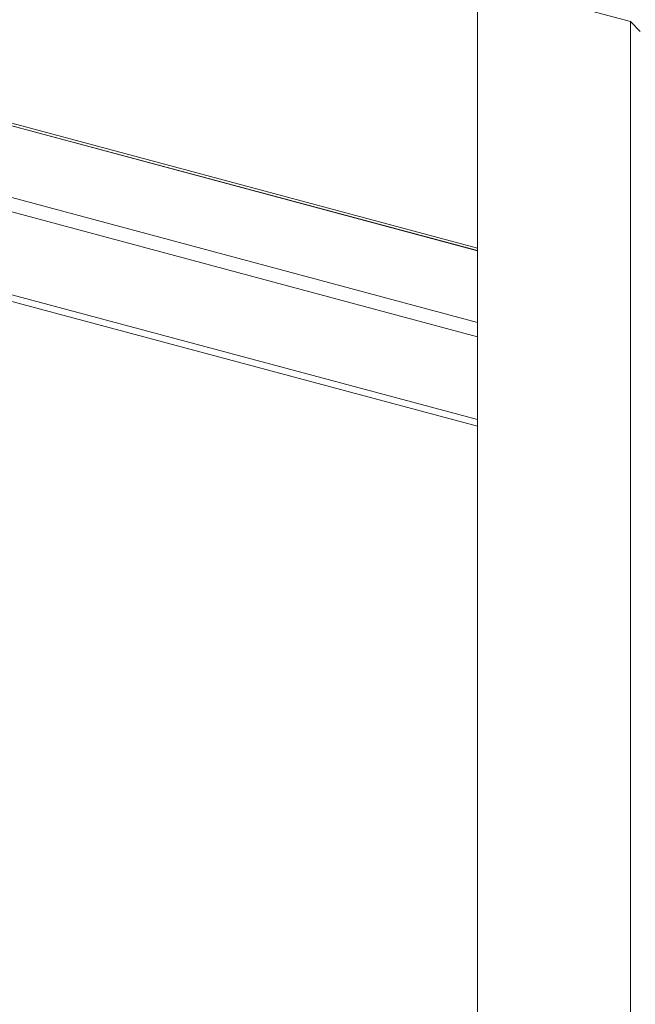
# Model space of a CAD drawing. Units: inches. Extents: x 0.5 to 33.5, y 0.5 to 21.5.
# Drawn here: x 26.4 to 26.7, y 17.2 to 17.8 of the extents above; entities that cross this region are included whole.
import ezdxf

# ---------------------------------------------------------------- set-up
doc = ezdxf.new("R2010")
doc.units = ezdxf.units.IN
doc.header["$MEASUREMENT"] = 0

msp = doc.modelspace()

# ---------------------------------------------------------------- linework, layer by layer
at = {"color": 114, "linetype": 'Continuous', "lineweight": 15}
for p, q in [((23.84317, 18.41883), (26.61567, 17.67604)), ((23.66453, 18.41537), (26.61567, 17.62473)), ((23.84274, 18.41743), (26.61567, 17.67453)), ((23.74441, 18.40232), (26.61567, 17.63307)), ((23.61201, 18.38156), (26.61567, 17.57685))]:
    msp.add_line(p, q, dxfattribs=at)
at = {"color": 7, "linetype": 'Continuous', "lineweight": 15}
for p, q in [((26.61567, 17.67457), (23.84275, 18.41747)), ((23.61201, 18.37768), (26.61567, 17.57296)), ((26.61567, 15.75709), (26.61567, 17.83075)), ((26.70428, 17.80701), (26.61567, 17.83075)), ((26.70428, 15.73335), (26.70428, 17.80701)), ((26.70975, 17.80133), (26.70428, 17.80701))]:
    msp.add_line(p, q, dxfattribs=at)

doc.saveas('drawing.dxf')
